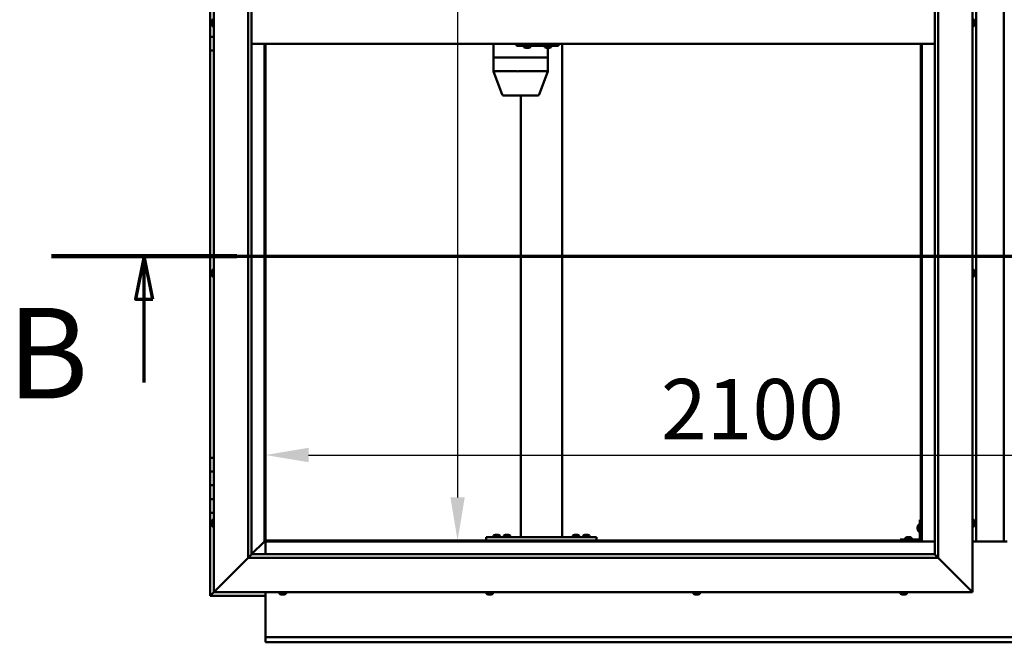
# Model space of a CAD drawing. Units: millimetres. Extents: x -6096 to 24268, y 3159 to 8837.
# Drawn here: x 5030 to 6457, y 3651 to 4553 of the extents above; entities that cross this region are included whole.
import ezdxf

# ---------------------------------------------------------------- set-up
doc = ezdxf.new("R2010")
doc.units = ezdxf.units.MM
doc.header["$LTSCALE"] = 25
doc.linetypes.add('CHAIN', pattern=[0.3543, 0.2362, -0.0295, 0.0591, -0.0295])
for name, color, linetype, lineweight in [('Dimension (ISO)', 7, 'Continuous', 25), ('Section Line (ISO)', 7, 'CHAIN', 70), ('Visible (ISO)', 7, 'Continuous', 50)]:
    doc.layers.add(name, color=color, linetype=linetype, lineweight=lineweight)
doc.styles.add('Label Text (ISO)', font='tahoma.ttf')
doc.styles.add('Note Text (ISO)', font='tahoma.ttf')
doc.dimstyles.new('Default (ISO)', dxfattribs={"dimscale": 25, "dimtxt": 3.5, "dimasz": 2.5, "dimexe": 3.175, "dimexo": 0, "dimgap": 0.762, "dimtad": 1, "dimrnd": 1e-08, "dimzin": 0, "dimtxsty": 'Note Text (ISO)', "dimcen": 0.09, "dimdle": 10, "dimclrd": 256, "dimclre": 256, "dimclrt": 256, "dimazin": 0, "dimtfac": 1.001486, "dimtmove": 0, "dimatfit": 3, "dimfxl": 1, "dimtolj": 1, "dimtzin": 0, "dimlwd": -1, "dimlwe": -1, "dimarcsym": 0})

# ---------------------------------------------------------------- blocks, each defined once
blk = doc.blocks.new('2dTransSection1')
at = {"layer": 'Section Line (ISO)', "linetype": 'CHAIN', "ltscale": 46.127171}
blk.add_line((203.06, 168.417), (311.86, 168.417), dxfattribs=at)
at = {"layer": 'Section Line (ISO)', "linetype": 'Continuous', "lineweight": 140}
blk.add_line((203.06, 168.417), (213.803, 168.417), dxfattribs=at)
at = {"layer": 'Section Line (ISO)', "linetype": 'Continuous'}
for p, q in [((208.432, 168.417), (207.932, 165.917)), ((208.432, 165.917), (208.432, 168.417)), ((208.932, 165.917), (208.432, 168.417)), ((207.932, 165.917), (208.932, 165.917)), ((208.432, 161.079), (208.432, 165.917))]:
    blk.add_line(p, q, dxfattribs=at)
at = {"layer": 'Section Line (ISO)', "linetype": 'Continuous', "flags": 128}
blk.add_lwpolyline([(208.932, 165.917), (208.432, 168.417), (207.932, 165.917), (208.932, 165.917)], dxfattribs=at)
at = {"layer": 'Section Line (ISO)'}
blk.add_solid([(208.932, 165.917), (208.432, 168.417), (207.932, 165.917), (208.932, 165.917)], dxfattribs=at)
at = {"layer": 'Section Line (ISO)', "insert": (200.489, 158.523), "char_height": 5.25, "attachment_point": 7, "style": 'Label Text (ISO)'}
blk.add_mtext('B', dxfattribs=at)
blk = doc.blocks.new('*D12')
at = {"layer": 'Defpoints', "color": 0, "transparency": 16777216}
for p in [(5657.9, 5298.2), (5657.9, 3798.2), (5665, 3798.2)]:
    blk.add_point(p, dxfattribs=at)
at = {"layer": 'Dimension (ISO)', "transparency": 16777216}
blk.add_line((5665, 5235.7), (5665, 3860.7), dxfattribs=at)
for points in [[(5654.6, 5235.7), (5675.4, 5235.7), (5665, 5298.2)], [(5654.6, 3860.7), (5675.4, 3860.7), (5665, 3798.2)]]:
    blk.add_solid(points, dxfattribs=at)
at = {"layer": 'Dimension (ISO)', "transparency": 16777216, "insert": (5554.9, 4817.8), "char_height": 87.5, "attachment_point": 1, "rotation": 90, "style": 'Note Text (ISO)'}
blk.add_mtext('\\A1;1500', dxfattribs=at)
blk = doc.blocks.new('*D14')
at = {"layer": 'Defpoints', "color": 0, "transparency": 16777216}
for p in [(5386.5, 4172.1), (7486.5, 4172.1), (7486.5, 3922.1)]:
    blk.add_point(p, dxfattribs=at)
at = {"layer": 'Dimension (ISO)', "transparency": 16777216}
blk.add_line((5449, 3922.1), (7424, 3922.1), dxfattribs=at)
for points in [[(5449, 3932.6), (5449, 3911.7), (5386.5, 3922.1)], [(7424, 3932.6), (7424, 3911.7), (7486.5, 3922.1)]]:
    blk.add_solid(points, dxfattribs=at)
at = {"layer": 'Dimension (ISO)', "transparency": 16777216, "insert": (5959.8, 4032.3), "char_height": 87.5, "attachment_point": 1, "style": 'Note Text (ISO)'}
blk.add_mtext('\\A1;2100', dxfattribs=at)

msp = doc.modelspace()

# ---------------------------------------------------------------- linework, layer by layer
at = {"layer": 'Visible (ISO)'}
for p, q in [((5311.5, 3723.2), (5311.5, 5373.2)), ((6411.5, 5373.2), (6411.5, 3723.2)), ((5361.5, 3773.2), (5361.5, 5323.2)), ((5366.5, 5323.2), (5366.5, 3778.2)), ((6361.5, 5323.2), (6361.5, 3773.2)), ((6356.5, 3778.2), (6356.5, 5318.2)), ((6416.5, 3796.7), (6416.5, 5299.7)), ((6456.5, 5299.7), (6456.5, 3796.7)), ((5306.5, 4548.2), (5306.5, 4568.2)), ((5309.6, 4553), (5311.5, 4553)), ((6413.4, 4553), (6411.5, 4553)), ((5308.3, 4548.2), (5306.5, 4548.2)), ((5306.5, 4548.2), (5308.3, 4548.2)), ((5306.5, 4548.2), (5306.5, 4528.2)), ((5308.3, 4550.1), (5308.3, 4550.4)), ((5308.3, 4550.1), (5308.3, 4550)), ((5308.3, 4549.8), (5308.3, 4550)), ((5308.3, 4548.2), (5308.3, 4549.8)), ((5308.3, 4548.2), (5308.3, 4548)), ((5308.3, 4547.7), (5308.3, 4548)), ((5308.3, 4546.3), (5308.3, 4547.7)), ((5308.3, 4546.3), (5308.3, 4546.1)), ((5308.3, 4546), (5308.3, 4546.1)), ((5309.6, 4543.5), (5311.5, 4543.5)), ((6413.4, 4543.5), (6411.5, 4543.5)), ((6414.8, 4547), (6414.7, 4547)), ((6414.8, 4546.8), (6414.7, 4546.8)), ((6414.8, 4550.4), (6414.8, 4549.4)), ((6414.8, 4550.4), (6414.8, 4550.4)), ((6414.8, 4549), (6414.8, 4549.2)), ((6414.8, 4549), (6414.8, 4547.2)), ((6414.8, 4547), (6414.8, 4547)), ((6414.8, 4547), (6414.8, 4546.8)), ((6414.8, 4546.8), (6414.8, 4546.8)), ((6414.8, 4546.8), (6414.8, 4546)), ((5306.5, 4528.2), (5311.5, 4528.2)), ((5306.5, 4508.2), (5306.5, 4528.2)), ((5311.5, 4528.2), (5306.5, 4528.2)), ((6356.5, 4518.2), (5366.5, 4518.2)), ((5385, 4518.2), (5385, 3796.7)), ((5386.5, 3798.2), (5386.5, 4518.2)), ((5716.9, 4518.2), (5716.9, 4498.2)), ((5750.5, 4518.2), (5750.5, 4515.2)), ((5750.5, 4515.2), (5810.5, 4515.2)), ((5761.1, 4513.3), (5761.1, 4515.2)), ((5763.8, 4512), (5763.7, 4512)), ((5763.8, 4512), (5764, 4512)), ((5765.6, 4512), (5764, 4512)), ((5764, 4512), (5764, 4512)), ((5765.6, 4512), (5765.7, 4512)), ((5767.6, 4512), (5766, 4512)), ((5767.7, 4512), (5767.6, 4512)), ((5767.7, 4512), (5767.8, 4512)), ((5768.1, 4512), (5767.8, 4512)), ((5770.6, 4513.3), (5770.6, 4515.2)), ((5791.1, 4513.3), (5791.1, 4515.2)), ((5793.8, 4512), (5793.7, 4512)), ((5793.8, 4512), (5794, 4512)), ((5795.6, 4512), (5794, 4512)), ((5794, 4512), (5794, 4512)), ((5795.6, 4512), (5795.7, 4512)), ((5797.6, 4512), (5796, 4512)), ((5796, 4512), (5796, 4498.2)), ((5797.7, 4512), (5797.6, 4512)), ((5797.7, 4512), (5797.8, 4512)), ((5798.1, 4512), (5797.8, 4512)), ((5800.6, 4513.3), (5800.6, 4515.2)), ((5810.5, 4518.2), (5810.5, 4515.2)), ((5810.5, 4515.2), (5811.1, 4515.2)), ((5816.5, 4518.2), (5816.5, 3803.2)), ((6336.5, 4518.2), (6336.5, 3798.2)), ((6338, 3796.7), (6338, 4518.2)), ((5306.5, 4508.2), (5306.5, 3918.2)), ((5306.5, 4508.2), (5311.5, 4508.2)), ((5717, 4498.2), (5716.9, 4498.2)), ((5716.9, 4498.2), (5717, 4498.2)), ((5716.9, 4498.2), (5716.9, 4478.1)), ((5717, 4498.2), (5751.1, 4498.2)), ((5717, 4498.2), (5751.1, 4498.2)), ((5753.5, 4498.2), (5751.1, 4498.2)), ((5751.1, 4498.2), (5753.5, 4498.2)), ((5753.5, 4498.2), (5794.5, 4498.2)), ((5753.5, 4498.2), (5794.5, 4498.2)), ((5796, 4498.2), (5794.5, 4498.2)), ((5794.5, 4498.2), (5796, 4498.2)), ((5796, 4498.2), (5796, 4478.1)), ((5716.9, 4478.1), (5729.6, 4444.5)), ((5717, 4478.2), (5751.1, 4478.2)), ((5753.5, 4478.2), (5794.5, 4478.2)), ((5796, 4478.1), (5783.4, 4444.5)), ((5731.4, 4443.2), (5761, 4443.2)), ((5756.5, 4443.2), (5756.5, 3803.2)), ((5761, 4443.2), (5781.5, 4443.2)), ((5308.3, 4187.9), (5308.3, 4187.8)), ((5308.3, 4187.9), (5308.3, 4187.9)), ((5308.3, 4186.5), (5308.3, 4187.8)), ((5308.3, 4186.1), (5308.3, 4186.5)), ((5308.3, 4184.3), (5308.3, 4186.1)), ((5308.3, 4184.2), (5308.3, 4184.3)), ((5308.3, 4184.1), (5308.3, 4184.2)), ((5308.3, 4184.2), (5308.3, 4184.2)), ((5308.3, 4184.1), (5308.3, 4184)), ((5308.3, 4183.5), (5308.3, 4184)), ((5309.6, 4190.5), (5311.5, 4190.5)), ((6413.4, 4190.5), (6411.5, 4190.5)), ((6414.8, 4187.9), (6414.8, 4187.7)), ((6414.8, 4187.5), (6414.8, 4187.7)), ((6414.8, 4187.5), (6414.8, 4185.8)), ((6414.8, 4187.5), (6414.8, 4187.5)), ((6414.8, 4185.4), (6414.8, 4185.6)), ((6414.8, 4185.4), (6414.8, 4183.9)), ((6414.8, 4183.9), (6414.8, 4183.8)), ((6414.8, 4183.7), (6414.8, 4183.8)), ((6414.8, 4183.7), (6414.8, 4183.5)), ((5309.6, 4181), (5311.5, 4181)), ((6413.4, 4181), (6411.5, 4181)), ((5311.5, 3918.2), (5306.5, 3918.2)), ((5306.5, 3918.2), (5306.5, 3898.2)), ((5306.5, 3898.2), (5306.5, 3898.2)), ((5306.5, 3898.2), (5311.5, 3898.2)), ((5306.5, 3878.2), (5306.5, 3898.2)), ((5311.5, 3898.2), (5306.5, 3898.2)), ((5311.5, 3878.2), (5306.5, 3878.2)), ((5306.5, 3878.2), (5311.5, 3878.2)), ((5306.5, 3878.2), (5306.5, 3858.2)), ((5306.5, 3858.2), (5306.5, 3858.2)), ((5306.5, 3858.2), (5311.5, 3858.2)), ((5306.5, 3838.2), (5306.5, 3858.2)), ((5311.5, 3858.2), (5306.5, 3858.2)), ((5306.5, 3838.2), (5306.5, 3718.2)), ((5306.5, 3838.2), (5311.5, 3838.2)), ((5308.3, 3825.3), (5308.3, 3825.4)), ((5308.3, 3825.3), (5308.3, 3825.1)), ((5308.3, 3823.7), (5308.3, 3825.1)), ((5309.6, 3828), (5311.5, 3828)), ((6335, 3828.2), (6335, 3801.2)), ((6335, 3828.2), (6336.5, 3828.2)), ((6413.4, 3828), (6411.5, 3828)), ((6414.8, 3825.4), (6414.8, 3824.5)), ((5308.3, 3823.4), (5308.3, 3823.7)), ((5308.3, 3823.4), (5308.3, 3823.3)), ((5308.3, 3821.6), (5308.3, 3823.3)), ((5308.3, 3821.4), (5308.3, 3821.6)), ((5308.3, 3821.4), (5308.3, 3821.3)), ((5308.3, 3821), (5308.3, 3821.3)), ((5309.6, 3818.5), (5311.5, 3818.5)), ((6331.8, 3818.2), (6331.8, 3818.4)), ((6331.8, 3818.2), (6331.8, 3818.1)), ((6331.8, 3818), (6331.8, 3818.1)), ((6331.8, 3816.4), (6331.8, 3818)), ((6331.8, 3814.4), (6331.8, 3816)), ((6331.8, 3814.3), (6331.8, 3814.4)), ((6331.8, 3814.3), (6331.8, 3814.2)), ((6331.8, 3814), (6331.8, 3814.2)), ((6333.1, 3821), (6335, 3821)), ((6333.1, 3811.5), (6335, 3811.5)), ((6413.4, 3818.5), (6411.5, 3818.5)), ((6414.8, 3824.5), (6414.8, 3824.5)), ((6414.8, 3824.1), (6414.8, 3822.3)), ((6414.8, 3822.3), (6414.8, 3822.3)), ((6414.8, 3821.9), (6414.8, 3821)), ((6414.8, 3821), (6414.8, 3821)), ((5384.9, 3796.6), (5366.5, 3778.2)), ((5366.5, 3778.2), (5384.9, 3796.6)), ((5385, 3796.7), (5384.9, 3796.6)), ((5384.9, 3796.6), (5385, 3796.7)), ((5386.5, 3798.2), (5385, 3796.7)), ((5385, 3796.7), (5386.5, 3798.2)), ((5385, 3796.7), (6338, 3796.7)), ((6336.5, 3798.2), (5386.5, 3798.2)), ((5386.5, 3796.7), (5386.5, 3778.2)), ((5706.5, 3803.2), (5706.5, 3798.2)), ((5706.5, 3803.2), (5866.5, 3803.2)), ((5706.5, 3798.2), (5866.5, 3798.2)), ((5716.8, 3805.1), (5716.8, 3803.2)), ((5719.1, 3798.2), (5719.1, 3798.2)), ((5719.3, 3806.4), (5720.2, 3806.4)), ((5720.6, 3806.4), (5722.4, 3806.4)), ((5722.8, 3806.4), (5723.7, 3806.4)), ((5723.9, 3798.2), (5723.9, 3798.2)), ((5726.3, 3805.1), (5726.3, 3803.2)), ((5731.8, 3805.1), (5731.8, 3803.2)), ((5734.1, 3798.2), (5734.1, 3798.2)), ((5734.3, 3806.4), (5735.2, 3806.4)), ((5735.6, 3806.4), (5737.4, 3806.4)), ((5737.8, 3806.4), (5738.7, 3806.4)), ((5738.9, 3798.2), (5738.9, 3798.2)), ((5741.3, 3805.1), (5741.3, 3803.2)), ((5758.5, 3803.2), (5814.5, 3803.2)), ((5831.8, 3805.3), (5831.8, 3803.4)), ((5831.8, 3803.4), (5841.3, 3803.4)), ((5834.1, 3798.2), (5834.1, 3798.2)), ((5834.3, 3806.6), (5835.2, 3806.6)), ((5835.6, 3806.6), (5837.4, 3806.6)), ((5837.8, 3806.6), (5838.7, 3806.6)), ((5838.9, 3798.2), (5838.9, 3798.2)), ((5841.3, 3805.3), (5841.3, 3803.4)), ((5846.8, 3805.1), (5846.8, 3803.2)), ((5849.1, 3798.2), (5849.1, 3798.2)), ((5849.3, 3806.4), (5850.2, 3806.4)), ((5850.6, 3806.4), (5852.4, 3806.4)), ((5852.8, 3806.4), (5853.7, 3806.4)), ((5853.9, 3798.2), (5853.9, 3798.2)), ((5856.3, 3805.1), (5856.3, 3803.2)), ((5866.5, 3803.2), (5866.5, 3798.2)), ((6333.5, 3799.7), (6306.5, 3799.7)), ((6306.5, 3798.2), (6306.5, 3799.7)), ((6306.5, 3798.2), (6333.5, 3798.2)), ((6313.8, 3801.6), (6313.8, 3799.7)), ((6316.1, 3798.2), (6316.1, 3798.2)), ((6316.3, 3802.9), (6317.2, 3802.9)), ((6317.6, 3802.9), (6319.4, 3802.9)), ((6319.8, 3802.9), (6320.7, 3802.9)), ((6320.9, 3798.2), (6320.9, 3798.2)), ((6323.3, 3801.6), (6323.3, 3799.7)), ((6338, 3796.7), (6336.5, 3798.2)), ((6336.5, 3798.2), (6338, 3796.7)), ((6356.5, 3796.7), (6338, 3796.7)), ((6461.5, 3796.7), (6411.5, 3796.7)), ((5361.5, 3773.2), (5314, 3725.7)), ((5314, 3725.7), (5361.5, 3773.2)), ((5366.4, 3778.1), (5361.5, 3773.2)), ((6361.5, 3773.2), (5361.5, 3773.2)), ((5366.5, 3778.2), (5366.4, 3778.1)), ((5366.5, 3778.2), (6356.5, 3778.2)), ((6356.5, 3778.2), (6356.6, 3778.1)), ((6356.6, 3778.1), (6361.5, 3773.2)), ((6409, 3725.7), (6361.5, 3773.2)), ((6361.5, 3773.2), (6409, 3725.7)), ((5311.5, 3723.2), (5314, 3725.7)), ((5314, 3725.7), (5311.5, 3723.2)), ((6409, 3725.7), (6411.5, 3723.2)), ((6411.5, 3723.2), (6409, 3725.7)), ((5306.5, 3718.2), (5308.1, 3719.8)), ((5306.5, 3718.2), (5308.1, 3719.8)), ((5308.1, 3719.8), (5306.5, 3718.2)), ((5306.5, 3718.2), (5306.5, 3718.2)), ((5306.5, 3718.2), (5306.5, 3718.2)), ((5306.5, 3718.2), (5386.5, 3718.2)), ((5306.5, 3718.2), (5306.5, 3718.2)), ((5311.5, 3723.2), (5308.1, 3719.8)), ((5308.1, 3719.8), (5311.5, 3723.2)), ((6411.5, 3723.2), (5311.5, 3723.2)), ((5386.5, 3723.2), (5386.5, 3660.2)), ((5406.8, 3721.3), (5406.8, 3723.2)), ((5410, 3720), (5409.3, 3720)), ((5410, 3720), (5410, 3720)), ((5410.1, 3720), (5410, 3720)), ((5410.3, 3720), (5410.1, 3720)), ((5410.1, 3720), (5410.1, 3720)), ((5412.1, 3720), (5410.3, 3720)), ((5412.4, 3720), (5412.1, 3720)), ((5412.4, 3720), (5412.5, 3720)), ((5413.6, 3720), (5412.5, 3720)), ((5413.6, 3720), (5413.7, 3720)), ((5413.7, 3720), (5413.7, 3720)), ((5416.3, 3721.3), (5416.3, 3723.2)), ((5706.8, 3721.3), (5706.8, 3723.2)), ((5709.7, 3720), (5709.3, 3720)), ((5709.7, 3720), (5709.8, 3720)), ((5709.9, 3720), (5709.8, 3720)), ((5710, 3720), (5709.9, 3720)), ((5709.9, 3720), (5709.9, 3720)), ((5711.7, 3720), (5710, 3720)), ((5712.1, 3720), (5711.7, 3720)), ((5713.5, 3720), (5712.1, 3720)), ((5713.5, 3720), (5713.6, 3720)), ((5713.7, 3720), (5713.6, 3720)), ((5716.3, 3721.3), (5716.3, 3723.2)), ((6006.8, 3721.3), (6006.8, 3723.2)), ((6009.3, 3720), (6009.4, 3720)), ((6009.3, 3720), (6009.3, 3720)), ((6010.5, 3720), (6009.4, 3720)), ((6010.5, 3720), (6010.7, 3720)), ((6010.9, 3720), (6010.7, 3720)), ((6012.7, 3720), (6010.9, 3720)), ((6012.9, 3720), (6012.7, 3720)), ((6013, 3720), (6012.9, 3720)), ((6012.9, 3720), (6012.9, 3720)), ((6013.7, 3720), (6013, 3720)), ((6013, 3720), (6013, 3720)), ((6016.3, 3721.3), (6016.3, 3723.2)), ((6306.8, 3721.3), (6306.8, 3723.2)), ((6309.5, 3720), (6309.3, 3720)), ((6309.5, 3720), (6309.6, 3720)), ((6309.7, 3720), (6309.6, 3720)), ((6311.2, 3720), (6309.7, 3720)), ((6311.2, 3720), (6311.4, 3720)), ((6313.2, 3720), (6311.6, 3720)), ((6313.4, 3720), (6313.2, 3720)), ((6313.4, 3720), (6313.5, 3720)), ((6313.7, 3720), (6313.5, 3720)), ((6316.3, 3721.3), (6316.3, 3723.2)), ((5386.5, 3660.2), (5386.5, 3658.2)), ((5386.5, 3658.2), (7486.5, 3658.2)), ((5386.5, 3658.2), (5386.5, 3651.7)), ((5386.5, 3650.7), (5386.5, 3651.7)), ((7486.5, 3650.7), (5386.5, 3650.7))]:
    msp.add_line(p, q, dxfattribs=at)
for centre, radius, start, end in [((5316, 4548.2), 8, 144.3147, 163.9923), ((5309.6, 4552.8), 0.2, 90, 144.3147), ((6413.4, 4552.8), 0.2, 35.6853, 90), ((6407.1, 4548.2), 8, 16.1935, 35.6853), ((5316, 4548.2), 8, 196.0077, 215.6853), ((5309.6, 4543.7), 0.2, 215.6853, 270), ((6413.4, 4543.7), 0.2, 270, 324.3147), ((6407.1, 4548.2), 8, 324.3147, 343.8065), ((5761.3, 4513.3), 0.2, 180, 234.3147), ((5765.9, 4519.7), 8, 234.3147, 253.9923), ((5765.9, 4519.7), 8, 286.0077, 305.6853), ((5770.4, 4513.3), 0.2, 305.6853, 0), ((5791.3, 4513.3), 0.2, 180, 234.3147), ((5795.9, 4519.7), 8, 234.3147, 253.9923), ((5795.9, 4519.7), 8, 286.0077, 305.6853), ((5800.4, 4513.3), 0.2, 305.6853, 0), ((5731.4, 4445.2), 2, 200.6355, 270), ((5781.5, 4445.2), 2, 270, 339.3645), ((5316, 4185.7), 8, 144.3147, 163.9923), ((5316, 4185.7), 8, 196.0077, 215.6853), ((5309.6, 4190.3), 0.2, 90, 144.3147), ((6413.4, 4190.3), 0.2, 35.6853, 90), ((6407.1, 4185.7), 8, 16.0077, 35.6853), ((6407.1, 4185.7), 8, 324.3147, 343.9923), ((5309.6, 4181.2), 0.2, 215.6853, 270), ((6413.4, 4181.2), 0.2, 270, 324.3147), ((5316, 3823.2), 8, 144.3147, 163.9923), ((5309.6, 3827.8), 0.2, 90, 144.3147), ((6413.4, 3827.8), 0.2, 35.6853, 90), ((6407.1, 3823.2), 8, 16.3341, 35.6853), ((5316, 3823.2), 8, 196.0077, 215.6853), ((5309.6, 3818.7), 0.2, 215.6853, 270), ((6339.5, 3816.2), 8, 144.3147, 163.9923), ((6339.5, 3816.2), 8, 196.0077, 215.6853), ((6333.1, 3820.8), 0.2, 90, 144.3147), ((6333.1, 3811.7), 0.2, 215.6853, 270), ((6413.4, 3818.7), 0.2, 270, 324.3147), ((6407.1, 3823.2), 8, 324.3147, 343.6659), ((5721.5, 3798.8), 8, 106.3348, 125.6853), ((5717, 3805.1), 0.2, 125.6853, 180), ((5721.5, 3798.8), 8, 54.3147, 73.6652), ((5726.1, 3805.1), 0.2, 0, 54.3147), ((5736.5, 3798.8), 8, 106.3348, 125.6853), ((5732, 3805.1), 0.2, 125.6853, 180), ((5736.5, 3798.8), 8, 54.3147, 73.6652), ((5741.1, 3805.1), 0.2, 0, 54.3147), ((5836.5, 3799), 8, 106.3348, 125.6853), ((5832, 3805.3), 0.2, 125.6853, 180), ((5833.9, 3803.2), 0.2, 0, 90), ((5836.5, 3799), 8, 54.3147, 73.6652), ((5839.1, 3803.2), 0.2, 90, 180), ((5841.1, 3805.3), 0.2, 0, 54.3147), ((5851.5, 3798.8), 8, 106.3348, 125.6853), ((5847, 3805.1), 0.2, 125.6853, 180), ((5851.5, 3798.8), 8, 54.3147, 73.6652), ((5856.1, 3805.1), 0.2, 0, 54.3147), ((6318.5, 3795.3), 8, 106.3348, 125.6853), ((6314, 3801.6), 0.2, 125.6853, 180), ((6318.5, 3795.3), 8, 54.3147, 73.6652), ((6323.1, 3801.6), 0.2, 0, 54.3147), ((6333.5, 3801.2), 3, 270, 0), ((6333.5, 3801.2), 1.5, 270, 0), ((5407, 3721.3), 0.2, 180, 234.3147), ((5411.5, 3727.7), 8, 234.3147, 253.9923), ((5411.5, 3727.7), 8, 286.0077, 305.6853), ((5416.1, 3721.3), 0.2, 305.6853, 0), ((5707, 3721.3), 0.2, 180, 234.3147), ((5711.5, 3727.7), 8, 234.3147, 253.9923), ((5711.5, 3727.7), 8, 286.0077, 305.6853), ((5716.1, 3721.3), 0.2, 305.6853, 0), ((6007, 3721.3), 0.2, 180, 234.3147), ((6011.5, 3727.7), 8, 234.3147, 253.9923), ((6011.5, 3727.7), 8, 286.0077, 305.6853), ((6016.1, 3721.3), 0.2, 305.6853, 0), ((6307, 3721.3), 0.2, 180, 234.3147), ((6311.5, 3727.7), 8, 234.3147, 253.9923), ((6311.5, 3727.7), 8, 286.0077, 305.6853), ((6316.1, 3721.3), 0.2, 305.6853, 0)]:
    msp.add_arc(centre, radius, start, end, dxfattribs=at)
for centre, major_axis, ratio, start_param, end_param in [((5811.1, 4521.2), (0, -6), 0.023491, 0, 1.047198), ((5718.9, 4478.5), (2, 0.36), 0.109153, 2.941308, 3.161461), ((5718.9, 4471.8), (-1.96, 6.36), 0.064198, 6.263433, 6.308442), ((5753.1, 4471.8), (-1.96, 6.36), 0.064198, 6.218424, 6.263433), ((5753.1, 4478.5), (-2, -0.23), 0.177482, 0.24977, 1.730549), ((5753.1, 4471.8), (0.49, 6.36), 0.304676, 0.023602, 0.068611), ((5794, 4471.8), (0.49, 6.36), 0.304676, 6.261779, 6.306787), ((5794, 4478.5), (-2, 0.36), 0.109153, 1.861099, 3.161461)]:
    msp.add_ellipse(centre, major_axis=major_axis, ratio=ratio, start_param=start_param, end_param=end_param, dxfattribs=at)
for points, knots in [([(5308.3, 4550.1), (5308.3, 4550.1), (5308.3, 4550.1), (5308.3, 4550), (5308.3, 4550), (5308.3, 4549.9), (5308.3, 4549.9), (5308.3, 4549.8)], [0.17438702, 0.17438702, 0.17438702, 0.17438702, 0.18896797, 0.18896797, 0.20586323, 0.20586323, 0.21737851, 0.21737851, 0.21737851, 0.21737851]), ([(5308.3, 4548.2), (5308.3, 4548.1), (5308.3, 4548.1), (5308.3, 4548), (5308.3, 4547.9), (5308.3, 4547.8), (5308.3, 4547.8), (5308.3, 4547.7)], [0.17438702, 0.17438702, 0.17438702, 0.17438702, 0.18896797, 0.18896797, 0.20586323, 0.20586323, 0.21737851, 0.21737851, 0.21737851, 0.21737851]), ([(5308.3, 4546.3), (5308.3, 4546.2), (5308.3, 4546.2), (5308.3, 4546.1), (5308.3, 4546.1), (5308.3, 4546.1), (5308.3, 4546.1), (5308.3, 4546.1)], [0.17438702, 0.17438702, 0.17438702, 0.17438702, 0.18896797, 0.18896797, 0.20586323, 0.20586323, 0.21737852, 0.21737852, 0.21737852, 0.21737852]), ([(6414.8, 4550.4), (6414.7, 4550.4), (6414.7, 4550.4), (6414.7, 4550.4), (6414.7, 4550.4), (6414.7, 4550.4), (6414.7, 4550.4), (6414.8, 4550.4)], [0.17438702, 0.17438702, 0.17438702, 0.17438702, 0.18896797, 0.18896797, 0.20586323, 0.20586323, 0.21737852, 0.21737852, 0.21737852, 0.21737852]), ([(6414.8, 4549), (6414.7, 4549), (6414.7, 4549.1), (6414.7, 4549.2), (6414.7, 4549.2), (6414.7, 4549.3), (6414.7, 4549.3), (6414.8, 4549.4)], [0.17438702, 0.17438702, 0.17438702, 0.17438702, 0.18896797, 0.18896797, 0.20586323, 0.20586323, 0.21737851, 0.21737851, 0.21737851, 0.21737851]), ([(6414.8, 4546.8), (6414.7, 4546.8), (6414.7, 4546.9), (6414.7, 4546.9), (6414.7, 4547), (6414.7, 4547.1), (6414.7, 4547.1), (6414.8, 4547.2)], [0.17438702, 0.17438702, 0.17438702, 0.17438702, 0.18896797, 0.18896797, 0.20586323, 0.20586323, 0.21737851, 0.21737851, 0.21737851, 0.21737851]), ([(5763.8, 4512), (5763.8, 4512), (5763.8, 4512), (5763.9, 4512), (5763.9, 4512), (5764, 4512), (5764, 4512), (5764, 4512)], [0.17438702, 0.17438702, 0.17438702, 0.17438702, 0.18896797, 0.18896797, 0.20586323, 0.20586323, 0.21737851, 0.21737851, 0.21737851, 0.21737851]), ([(5765.6, 4512), (5765.6, 4512), (5765.7, 4512), (5765.8, 4512), (5765.8, 4512), (5765.9, 4512), (5766, 4512), (5766, 4512)], [0.17438702, 0.17438702, 0.17438702, 0.17438702, 0.18896797, 0.18896797, 0.20586323, 0.20586323, 0.21737851, 0.21737851, 0.21737851, 0.21737851]), ([(5765.9, 4512), (5765.9, 4512), (5765.9, 4512), (5765.8, 4512), (5765.8, 4512), (5765.7, 4512)], [0.2032383, 0.2032383, 0.2032383, 0.2032383, 0.20586323, 0.20586323, 0.21737852, 0.21737852, 0.21737852, 0.21737852]), ([(5767.6, 4512), (5767.7, 4512), (5767.7, 4512), (5767.8, 4512), (5767.8, 4512), (5767.8, 4512), (5767.8, 4512), (5767.8, 4512)], [0.17438702, 0.17438702, 0.17438702, 0.17438702, 0.18896797, 0.18896797, 0.20586323, 0.20586323, 0.21737852, 0.21737852, 0.21737852, 0.21737852]), ([(5793.8, 4512), (5793.8, 4512), (5793.8, 4512), (5793.9, 4512), (5793.9, 4512), (5793.9, 4512), (5794, 4512), (5794, 4512)], [0.17438702, 0.17438702, 0.17438702, 0.17438702, 0.18896797, 0.18896797, 0.20586323, 0.20586323, 0.21737851, 0.21737851, 0.21737851, 0.21737851]), ([(5795.6, 4512), (5795.6, 4512), (5795.6, 4512), (5795.8, 4512), (5795.8, 4512), (5795.9, 4512), (5795.9, 4512), (5796, 4512)], [0.17438702, 0.17438702, 0.17438702, 0.17438702, 0.18896797, 0.18896797, 0.20586323, 0.20586323, 0.21737851, 0.21737851, 0.21737851, 0.21737851]), ([(5795.9, 4512), (5795.9, 4512), (5795.9, 4512), (5795.8, 4512), (5795.8, 4512), (5795.7, 4512)], [0.20493534, 0.20493534, 0.20493534, 0.20493534, 0.20586323, 0.20586323, 0.21737852, 0.21737852, 0.21737852, 0.21737852]), ([(5797.6, 4512), (5797.6, 4512), (5797.7, 4512), (5797.8, 4512), (5797.8, 4512), (5797.8, 4512), (5797.8, 4512), (5797.8, 4512)], [0.17438702, 0.17438702, 0.17438702, 0.17438702, 0.18896797, 0.18896797, 0.20586323, 0.20586323, 0.21737852, 0.21737852, 0.21737852, 0.21737852]), ([(5308.3, 4187.9), (5308.3, 4187.9), (5308.3, 4187.9), (5308.3, 4187.9), (5308.3, 4187.9), (5308.3, 4187.8), (5308.3, 4187.8), (5308.3, 4187.8)], [0.17438702, 0.17438702, 0.17438702, 0.17438702, 0.18896797, 0.18896797, 0.20586323, 0.20586323, 0.21737851, 0.21737851, 0.21737851, 0.21737851]), ([(5308.3, 4186.5), (5308.3, 4186.5), (5308.3, 4186.4), (5308.3, 4186.3), (5308.3, 4186.3), (5308.3, 4186.2), (5308.3, 4186.1), (5308.3, 4186.1)], [0.17438702, 0.17438702, 0.17438702, 0.17438702, 0.18896797, 0.18896797, 0.20586323, 0.20586323, 0.21737851, 0.21737851, 0.21737851, 0.21737851]), ([(5308.3, 4184.3), (5308.3, 4184.3), (5308.3, 4184.2), (5308.3, 4184.1), (5308.3, 4184.1), (5308.3, 4184), (5308.3, 4184), (5308.3, 4184)], [0.17438702, 0.17438702, 0.17438702, 0.17438702, 0.18896797, 0.18896797, 0.20586323, 0.20586323, 0.21737852, 0.21737852, 0.21737852, 0.21737852]), ([(6414.8, 4187.5), (6414.7, 4187.5), (6414.7, 4187.5), (6414.7, 4187.6), (6414.7, 4187.6), (6414.7, 4187.7), (6414.7, 4187.7), (6414.8, 4187.7)], [0.17438702, 0.17438702, 0.17438702, 0.17438702, 0.18896797, 0.18896797, 0.20586323, 0.20586323, 0.21737852, 0.21737852, 0.21737852, 0.21737852]), ([(6414.8, 4185.4), (6414.7, 4185.5), (6414.7, 4185.5), (6414.7, 4185.6), (6414.7, 4185.7), (6414.7, 4185.8), (6414.7, 4185.8), (6414.8, 4185.8)], [0.17438702, 0.17438702, 0.17438702, 0.17438702, 0.18896797, 0.18896797, 0.20586323, 0.20586323, 0.21737851, 0.21737851, 0.21737851, 0.21737851]), ([(6414.7, 4185.7), (6414.7, 4185.7), (6414.7, 4185.7), (6414.7, 4185.6), (6414.7, 4185.6), (6414.8, 4185.6)], [0.20243803, 0.20243803, 0.20243803, 0.20243803, 0.20586323, 0.20586323, 0.21737852, 0.21737852, 0.21737852, 0.21737852]), ([(6414.8, 4183.7), (6414.7, 4183.7), (6414.7, 4183.7), (6414.7, 4183.7), (6414.7, 4183.7), (6414.7, 4183.8), (6414.7, 4183.8), (6414.8, 4183.9)], [0.17438702, 0.17438702, 0.17438702, 0.17438702, 0.18896797, 0.18896797, 0.20586323, 0.20586323, 0.21737851, 0.21737851, 0.21737851, 0.21737851]), ([(5308.3, 3825.3), (5308.3, 3825.3), (5308.3, 3825.3), (5308.3, 3825.3), (5308.3, 3825.3), (5308.3, 3825.2), (5308.3, 3825.2), (5308.3, 3825.1)], [0.17438702, 0.17438702, 0.17438702, 0.17438702, 0.18896797, 0.18896797, 0.20586323, 0.20586323, 0.21737851, 0.21737851, 0.21737851, 0.21737851]), ([(6414.8, 3825.4), (6414.7, 3825.4), (6414.7, 3825.4), (6414.7, 3825.4), (6414.7, 3825.5), (6414.7, 3825.5)], [0.17438702, 0.17438702, 0.17438702, 0.17438702, 0.18896797, 0.18896797, 0.19470305, 0.19470305, 0.19470305, 0.19470305]), ([(5308.3, 3823.7), (5308.3, 3823.6), (5308.3, 3823.6), (5308.3, 3823.5), (5308.3, 3823.4), (5308.3, 3823.3), (5308.3, 3823.3), (5308.3, 3823.3)], [0.17438702, 0.17438702, 0.17438702, 0.17438702, 0.18896797, 0.18896797, 0.20586323, 0.20586323, 0.21737851, 0.21737851, 0.21737851, 0.21737851]), ([(5308.3, 3821.6), (5308.3, 3821.5), (5308.3, 3821.5), (5308.3, 3821.4), (5308.3, 3821.4), (5308.3, 3821.3), (5308.3, 3821.3), (5308.3, 3821.3)], [0.17438702, 0.17438702, 0.17438702, 0.17438702, 0.18896797, 0.18896797, 0.20586323, 0.20586323, 0.21737852, 0.21737852, 0.21737852, 0.21737852]), ([(6331.8, 3818.2), (6331.8, 3818.2), (6331.8, 3818.2), (6331.8, 3818.2), (6331.8, 3818.1), (6331.8, 3818.1), (6331.8, 3818), (6331.8, 3818)], [0.17438702, 0.17438702, 0.17438702, 0.17438702, 0.18896797, 0.18896797, 0.20586323, 0.20586323, 0.21737852, 0.21737852, 0.21737852, 0.21737852]), ([(6331.8, 3816.4), (6331.8, 3816.4), (6331.8, 3816.3), (6331.8, 3816.2), (6331.8, 3816.2), (6331.8, 3816.1), (6331.8, 3816), (6331.8, 3816)], [0.17438702, 0.17438702, 0.17438702, 0.17438702, 0.18896797, 0.18896797, 0.20586323, 0.20586323, 0.21737852, 0.21737852, 0.21737852, 0.21737852]), ([(6331.8, 3814.4), (6331.8, 3814.4), (6331.8, 3814.3), (6331.8, 3814.3), (6331.8, 3814.2), (6331.8, 3814.2), (6331.8, 3814.2), (6331.8, 3814.2)], [0.17438702, 0.17438702, 0.17438702, 0.17438702, 0.18896797, 0.18896797, 0.20586323, 0.20586323, 0.21737851, 0.21737851, 0.21737851, 0.21737851]), ([(6414.8, 3824.1), (6414.7, 3824.2), (6414.7, 3824.2), (6414.7, 3824.3), (6414.7, 3824.4), (6414.7, 3824.4), (6414.7, 3824.5), (6414.8, 3824.5)], [0.17438702, 0.17438702, 0.17438702, 0.17438702, 0.18896797, 0.18896797, 0.20586323, 0.20586323, 0.21737851, 0.21737851, 0.21737851, 0.21737851]), ([(6414.8, 3824.5), (6414.7, 3824.4), (6414.7, 3824.4), (6414.7, 3824.4), (6414.7, 3824.3), (6414.7, 3824.3)], [0.17438702, 0.17438702, 0.17438702, 0.17438702, 0.18896797, 0.18896797, 0.19470305, 0.19470305, 0.19470305, 0.19470305]), ([(6414.8, 3822.3), (6414.7, 3822.2), (6414.7, 3822.2), (6414.7, 3822.1), (6414.7, 3822.1), (6414.7, 3822.1)], [0.17438702, 0.17438702, 0.17438702, 0.17438702, 0.18896797, 0.18896797, 0.19470305, 0.19470305, 0.19470305, 0.19470305]), ([(6414.8, 3821.9), (6414.7, 3822), (6414.7, 3822), (6414.7, 3822.1), (6414.7, 3822.1), (6414.7, 3822.2), (6414.7, 3822.3), (6414.8, 3822.3)], [0.17438702, 0.17438702, 0.17438702, 0.17438702, 0.18896797, 0.18896797, 0.20586323, 0.20586323, 0.21737851, 0.21737851, 0.21737851, 0.21737851]), ([(6414.8, 3821), (6414.7, 3821), (6414.7, 3821), (6414.7, 3820.9), (6414.7, 3821), (6414.7, 3821), (6414.7, 3821), (6414.8, 3821)], [0.17438702, 0.17438702, 0.17438702, 0.17438702, 0.18896797, 0.18896797, 0.20586323, 0.20586323, 0.21737852, 0.21737852, 0.21737852, 0.21737852]), ([(5719.3, 3806.4), (5719.3, 3806.4), (5719.3, 3806.4), (5719.3, 3806.4), (5719.3, 3806.4), (5719.3, 3806.4)], [0.17438702, 0.17438702, 0.17438702, 0.17438702, 0.18896797, 0.18896797, 0.19569168, 0.19569168, 0.19569168, 0.19569168]), ([(5720.6, 3806.4), (5720.5, 3806.4), (5720.5, 3806.4), (5720.4, 3806.4), (5720.3, 3806.4), (5720.3, 3806.4), (5720.2, 3806.4), (5720.2, 3806.4)], [0.17438702, 0.17438702, 0.17438702, 0.17438702, 0.18896797, 0.18896797, 0.20586323, 0.20586323, 0.21737852, 0.21737852, 0.21737852, 0.21737852]), ([(5722.8, 3806.4), (5722.8, 3806.4), (5722.7, 3806.4), (5722.6, 3806.4), (5722.6, 3806.4), (5722.5, 3806.4), (5722.5, 3806.4), (5722.4, 3806.4)], [0.17438702, 0.17438702, 0.17438702, 0.17438702, 0.18896797, 0.18896797, 0.20586323, 0.20586323, 0.21737852, 0.21737852, 0.21737852, 0.21737852]), ([(5723.8, 3806.4), (5723.8, 3806.4), (5723.8, 3806.4), (5723.7, 3806.4), (5723.7, 3806.4), (5723.7, 3806.4)], [0.19569168, 0.19569168, 0.19569168, 0.19569168, 0.20586323, 0.20586323, 0.21737852, 0.21737852, 0.21737852, 0.21737852]), ([(5734.3, 3806.4), (5734.3, 3806.4), (5734.3, 3806.4), (5734.3, 3806.4), (5734.3, 3806.4), (5734.3, 3806.4)], [0.17438702, 0.17438702, 0.17438702, 0.17438702, 0.18896797, 0.18896797, 0.19569168, 0.19569168, 0.19569168, 0.19569168]), ([(5735.6, 3806.4), (5735.5, 3806.4), (5735.5, 3806.4), (5735.4, 3806.4), (5735.3, 3806.4), (5735.3, 3806.4), (5735.2, 3806.4), (5735.2, 3806.4)], [0.17438702, 0.17438702, 0.17438702, 0.17438702, 0.18896797, 0.18896797, 0.20586323, 0.20586323, 0.21737852, 0.21737852, 0.21737852, 0.21737852]), ([(5737.8, 3806.4), (5737.8, 3806.4), (5737.7, 3806.4), (5737.6, 3806.4), (5737.6, 3806.4), (5737.5, 3806.4), (5737.5, 3806.4), (5737.4, 3806.4)], [0.17438702, 0.17438702, 0.17438702, 0.17438702, 0.18896797, 0.18896797, 0.20586323, 0.20586323, 0.21737852, 0.21737852, 0.21737852, 0.21737852]), ([(5738.8, 3806.4), (5738.8, 3806.4), (5738.8, 3806.4), (5738.7, 3806.4), (5738.7, 3806.4), (5738.7, 3806.4)], [0.19569168, 0.19569168, 0.19569168, 0.19569168, 0.20586323, 0.20586323, 0.21737852, 0.21737852, 0.21737852, 0.21737852]), ([(5834.3, 3806.6), (5834.3, 3806.6), (5834.3, 3806.6), (5834.3, 3806.6), (5834.3, 3806.6), (5834.3, 3806.6)], [0.17438702, 0.17438702, 0.17438702, 0.17438702, 0.18896797, 0.18896797, 0.19569168, 0.19569168, 0.19569168, 0.19569168]), ([(5835.6, 3806.6), (5835.5, 3806.6), (5835.5, 3806.6), (5835.4, 3806.6), (5835.3, 3806.6), (5835.3, 3806.6), (5835.2, 3806.6), (5835.2, 3806.6)], [0.17438702, 0.17438702, 0.17438702, 0.17438702, 0.18896797, 0.18896797, 0.20586323, 0.20586323, 0.21737852, 0.21737852, 0.21737852, 0.21737852]), ([(5837.8, 3806.6), (5837.8, 3806.6), (5837.7, 3806.6), (5837.6, 3806.6), (5837.6, 3806.6), (5837.5, 3806.6), (5837.5, 3806.6), (5837.4, 3806.6)], [0.17438702, 0.17438702, 0.17438702, 0.17438702, 0.18896797, 0.18896797, 0.20586323, 0.20586323, 0.21737852, 0.21737852, 0.21737852, 0.21737852]), ([(5838.8, 3806.6), (5838.8, 3806.6), (5838.8, 3806.6), (5838.7, 3806.6), (5838.7, 3806.6), (5838.7, 3806.6)], [0.19569168, 0.19569168, 0.19569168, 0.19569168, 0.20586323, 0.20586323, 0.21737852, 0.21737852, 0.21737852, 0.21737852]), ([(5849.3, 3806.4), (5849.3, 3806.4), (5849.3, 3806.4), (5849.3, 3806.4), (5849.3, 3806.4), (5849.3, 3806.4)], [0.17438702, 0.17438702, 0.17438702, 0.17438702, 0.18896797, 0.18896797, 0.19569168, 0.19569168, 0.19569168, 0.19569168]), ([(5850.6, 3806.4), (5850.5, 3806.4), (5850.5, 3806.4), (5850.4, 3806.4), (5850.3, 3806.4), (5850.3, 3806.4), (5850.2, 3806.4), (5850.2, 3806.4)], [0.17438702, 0.17438702, 0.17438702, 0.17438702, 0.18896797, 0.18896797, 0.20586323, 0.20586323, 0.21737852, 0.21737852, 0.21737852, 0.21737852]), ([(5852.8, 3806.4), (5852.8, 3806.4), (5852.7, 3806.4), (5852.6, 3806.4), (5852.6, 3806.4), (5852.5, 3806.4), (5852.5, 3806.4), (5852.4, 3806.4)], [0.17438702, 0.17438702, 0.17438702, 0.17438702, 0.18896797, 0.18896797, 0.20586323, 0.20586323, 0.21737852, 0.21737852, 0.21737852, 0.21737852]), ([(5853.8, 3806.4), (5853.8, 3806.4), (5853.8, 3806.4), (5853.7, 3806.4), (5853.7, 3806.4), (5853.7, 3806.4)], [0.19569168, 0.19569168, 0.19569168, 0.19569168, 0.20586323, 0.20586323, 0.21737852, 0.21737852, 0.21737852, 0.21737852]), ([(6316.3, 3802.9), (6316.3, 3802.9), (6316.3, 3802.9), (6316.3, 3802.9), (6316.3, 3802.9), (6316.3, 3802.9)], [0.17438702, 0.17438702, 0.17438702, 0.17438702, 0.18896797, 0.18896797, 0.19569168, 0.19569168, 0.19569168, 0.19569168]), ([(6317.6, 3802.9), (6317.5, 3802.9), (6317.5, 3802.9), (6317.4, 3802.9), (6317.3, 3802.9), (6317.3, 3802.9), (6317.2, 3802.9), (6317.2, 3802.9)], [0.17438702, 0.17438702, 0.17438702, 0.17438702, 0.18896797, 0.18896797, 0.20586323, 0.20586323, 0.21737851, 0.21737851, 0.21737851, 0.21737851]), ([(6319.8, 3802.9), (6319.8, 3802.9), (6319.7, 3802.9), (6319.6, 3802.9), (6319.6, 3802.9), (6319.5, 3802.9), (6319.5, 3802.9), (6319.4, 3802.9)], [0.17438702, 0.17438702, 0.17438702, 0.17438702, 0.18896797, 0.18896797, 0.20586323, 0.20586323, 0.21737851, 0.21737851, 0.21737851, 0.21737851]), ([(6320.8, 3802.9), (6320.8, 3802.9), (6320.8, 3802.9), (6320.7, 3802.9), (6320.7, 3802.9), (6320.7, 3802.9)], [0.19569168, 0.19569168, 0.19569168, 0.19569168, 0.20586323, 0.20586323, 0.21737852, 0.21737852, 0.21737852, 0.21737852]), ([(5410, 3720), (5410, 3720), (5410, 3720), (5410.1, 3720), (5410.1, 3720), (5410.2, 3720), (5410.3, 3720), (5410.3, 3720)], [0.17438702, 0.17438702, 0.17438702, 0.17438702, 0.18896797, 0.18896797, 0.20586323, 0.20586323, 0.21737851, 0.21737851, 0.21737851, 0.21737851]), ([(5412.1, 3720), (5412.2, 3720), (5412.2, 3720), (5412.3, 3720), (5412.4, 3720), (5412.5, 3720), (5412.5, 3720), (5412.5, 3720)], [0.17438702, 0.17438702, 0.17438702, 0.17438702, 0.18896797, 0.18896797, 0.20586323, 0.20586323, 0.21737852, 0.21737852, 0.21737852, 0.21737852]), ([(5413.6, 3720), (5413.7, 3720), (5413.7, 3720), (5413.7, 3720), (5413.7, 3720), (5413.7, 3720), (5413.7, 3720), (5413.7, 3720)], [0.17438702, 0.17438702, 0.17438702, 0.17438702, 0.18896797, 0.18896797, 0.20586323, 0.20586323, 0.21737852, 0.21737852, 0.21737852, 0.21737852]), ([(5709.7, 3720), (5709.7, 3720), (5709.7, 3720), (5709.8, 3720), (5709.8, 3720), (5709.9, 3720), (5709.9, 3720), (5710, 3720)], [0.17438702, 0.17438702, 0.17438702, 0.17438702, 0.18896797, 0.18896797, 0.20586323, 0.20586323, 0.21737852, 0.21737852, 0.21737852, 0.21737852]), ([(5711.7, 3720), (5711.7, 3720), (5711.8, 3720), (5711.9, 3720), (5711.9, 3720), (5712, 3720), (5712.1, 3720), (5712.1, 3720)], [0.17438702, 0.17438702, 0.17438702, 0.17438702, 0.18896797, 0.18896797, 0.20586323, 0.20586323, 0.21737852, 0.21737852, 0.21737852, 0.21737852]), ([(5713.5, 3720), (5713.5, 3720), (5713.6, 3720), (5713.6, 3720), (5713.6, 3720), (5713.7, 3720), (5713.7, 3720), (5713.6, 3720)], [0.17438702, 0.17438702, 0.17438702, 0.17438702, 0.18896797, 0.18896797, 0.20586323, 0.20586323, 0.21737852, 0.21737852, 0.21737852, 0.21737852]), ([(6009.3, 3720), (6009.3, 3720), (6009.3, 3720), (6009.3, 3720), (6009.3, 3720), (6009.3, 3720), (6009.3, 3720), (6009.4, 3720)], [0.17438702, 0.17438702, 0.17438702, 0.17438702, 0.18896797, 0.18896797, 0.20586323, 0.20586323, 0.21737851, 0.21737851, 0.21737851, 0.21737851]), ([(6010.5, 3720), (6010.5, 3720), (6010.5, 3720), (6010.6, 3720), (6010.7, 3720), (6010.8, 3720), (6010.8, 3720), (6010.9, 3720)], [0.17438702, 0.17438702, 0.17438702, 0.17438702, 0.18896797, 0.18896797, 0.20586323, 0.20586323, 0.21737851, 0.21737851, 0.21737851, 0.21737851]), ([(6012.7, 3720), (6012.7, 3720), (6012.8, 3720), (6012.9, 3720), (6012.9, 3720), (6013, 3720), (6013, 3720), (6013, 3720)], [0.17438702, 0.17438702, 0.17438702, 0.17438702, 0.18896797, 0.18896797, 0.20586323, 0.20586323, 0.21737852, 0.21737852, 0.21737852, 0.21737852]), ([(6309.5, 3720), (6309.5, 3720), (6309.5, 3720), (6309.5, 3720), (6309.5, 3720), (6309.6, 3720), (6309.6, 3720), (6309.7, 3720)], [0.17438702, 0.17438702, 0.17438702, 0.17438702, 0.18896797, 0.18896797, 0.20586323, 0.20586323, 0.21737852, 0.21737852, 0.21737852, 0.21737852]), ([(6311.2, 3720), (6311.2, 3720), (6311.3, 3720), (6311.4, 3720), (6311.5, 3720), (6311.6, 3720), (6311.6, 3720), (6311.6, 3720)], [0.17438702, 0.17438702, 0.17438702, 0.17438702, 0.18896797, 0.18896797, 0.20586323, 0.20586323, 0.21737851, 0.21737851, 0.21737851, 0.21737851]), ([(6311.5, 3720), (6311.5, 3720), (6311.5, 3720), (6311.5, 3720), (6311.4, 3720), (6311.4, 3720)], [0.20488997, 0.20488997, 0.20488997, 0.20488997, 0.20586323, 0.20586323, 0.21737852, 0.21737852, 0.21737852, 0.21737852]), ([(6313.2, 3720), (6313.3, 3720), (6313.3, 3720), (6313.4, 3720), (6313.4, 3720), (6313.5, 3720), (6313.5, 3720), (6313.5, 3720)], [0.17438702, 0.17438702, 0.17438702, 0.17438702, 0.18896797, 0.18896797, 0.20586323, 0.20586323, 0.21737851, 0.21737851, 0.21737851, 0.21737851])]:
    msp.add_open_spline(points, degree=3, knots=knots, dxfattribs=at)
for points in [[(6414.7, 4549.3), (6414.7, 4549.3), (6414.7, 4549.3), (6414.8, 4549.2)], [(6414.7, 4547.1), (6414.7, 4547.1), (6414.7, 4547.1), (6414.8, 4547)], [(6414.7, 4546), (6414.7, 4546), (6414.7, 4546), (6414.8, 4546)]]:
    msp.add_open_spline(points, degree=3, dxfattribs=at)

# ---------------------------------------------------------------- block references
at = {"layer": 'Section Line (ISO)', "xscale": 25, "yscale": 25, "zscale": 25}
msp.add_blockref('2dTransSection1', (0, 0), dxfattribs=at)

# ---------------------------------------------------------------- dimensions: what is measured, and where the dimension line sits
at = {"layer": 'Dimension (ISO)'}
dim = msp.add_linear_dim(base=(5665, 3798.2), p1=(5657.9, 5298.2), p2=(5657.9, 3798.2), angle=270, dimstyle='Default (ISO)', override={"dimgap": 0.762, "dimdec": 0, "dimse1": 1, "dimse2": 1, "dimtol": 0, "dimlim": 0, "dimtp": 0, "dimtm": 0, "dimtdec": 2, "dimtofl": 0, "dimatfit": 1}, dxfattribs=at)
dim.commit()
dim.dimension.update_dxf_attribs({"geometry": '*D12', "text_midpoint": (5665, 4940.1), "dimtype": 160})
dim = msp.add_linear_dim(base=(7486.5, 3922.1), p1=(5386.5, 4172.1), p2=(7486.5, 4172.1), dimstyle='Default (ISO)', override={"dimgap": 0.762, "dimdec": 0, "dimse1": 1, "dimse2": 1, "dimtol": 0, "dimlim": 0, "dimtp": 0, "dimtm": 0, "dimtdec": 2, "dimtofl": 0, "dimatfit": 1}, dxfattribs=at)
dim.commit()
dim.dimension.update_dxf_attribs({"geometry": '*D14', "text_midpoint": (6085.6, 3922.1), "dimtype": 160})

doc.saveas('drawing.dxf')
